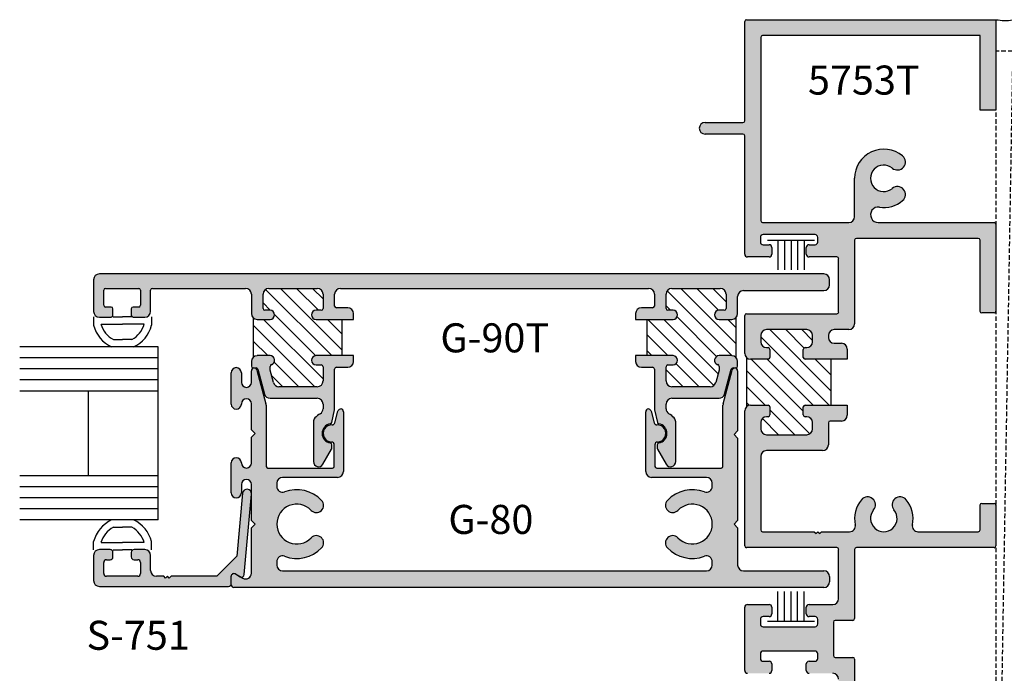
# Model space of a CAD drawing. Units: millimetres. Extents: x 1929 to 3228, y 1087 to 1647.
# Drawn here: x 2480 to 2534, y 1156 to 1192 of the extents above; entities that cross this region are included whole.
import ezdxf
from ezdxf.enums import TextEntityAlignment as Align

# ---------------------------------------------------------------- set-up
doc = ezdxf.new("R2010")
doc.units = ezdxf.units.MM
doc.linetypes.add('HIDDEN', pattern=[0.375, 0.25, -0.125])
for name, color, linetype in [('2', 2, 'Continuous'), ('3', 3, 'Continuous'), ('4', 4, 'Continuous'), ('DIE', 5, 'Continuous')]:
    doc.layers.add(name, color=color, linetype=linetype)
doc.styles.add('PART # DETAILS', font='Au102s01.shx', dxfattribs={"height": 2})
pattern_1 = [(135, (2553.6554, 996.2783), (0.4411128, 0.4411128), [])]

# ---------------------------------------------------------------- blocks, each defined once
blk = doc.blocks.new('W-S-1')
for p, q in [((0.349, 1.627), (0.349, -1.627)), ((0.349, 0.918), (2.395, 0.918)), ((0.349, 0.451), (2.395, 0.451)), ((0.349, 0), (2.395, 0)), ((0.349, -0.451), (2.395, -0.451)), ((0.349, -0.918), (2.395, -0.918))]:
    blk.add_line(p, q)

msp = doc.modelspace()

# ---------------------------------------------------------------- hatches: boundary and pattern name
h = msp.add_hatch()
h.set_pattern_fill('ANSI31', scale=4.990621, style=0)
h.set_pattern_definition(pattern_1)
h.paths.add_polyline_path([(2492.566, 1175.992, 0.198912), (2492.792, 1175.898), (2493.496, 1175.898, 1), (2493.496, 1176.405), (2493.211, 1176.405, -0.414214), (2493.111, 1176.505), (2493.111, 1177.291, -0.414214), (2493.43, 1177.611), (2496.099, 1177.611, -0.414214), (2496.418, 1177.291), (2496.418, 1176.505, -0.414214), (2496.318, 1176.405), (2496.033, 1176.405, 1), (2496.033, 1175.898), (2497.456, 1175.898), (2497.456, 1173.902), (2496.033, 1173.902, 1), (2496.033, 1173.395), (2496.318, 1173.395, -0.414214), (2496.418, 1173.295), (2496.418, 1172.508, -0.414214), (2496.099, 1172.189), (2493.988, 1172.189, -0.339454), (2493.679, 1172.426), (2493.497, 1173.105), (2493.497, 1173.31, -0.331807), (2493.569, 1173.405, 0.86489), (2493.496, 1173.902), (2492.792, 1173.902, 0.198912), (2492.566, 1173.808)])
h = msp.add_hatch()
h.set_pattern_fill('ANSI31', scale=4.990621, style=0)
h.set_pattern_definition(pattern_1)
h.paths.add_polyline_path([(2514.282, 1175.898), (2515.705, 1175.898, 1), (2515.705, 1176.405), (2515.42, 1176.405, -0.414214), (2515.32, 1176.505), (2515.32, 1177.291, -0.414214), (2515.639, 1177.611), (2518.308, 1177.611, -0.414214), (2518.627, 1177.291), (2518.627, 1176.505, -0.414214), (2518.527, 1176.405), (2518.242, 1176.405, 1), (2518.242, 1175.898), (2518.946, 1175.898, 0.198912), (2519.172, 1175.992), (2519.172, 1173.808, 0.198912), (2518.946, 1173.902), (2518.242, 1173.902, 0.86489), (2518.169, 1173.405, -0.331807), (2518.241, 1173.31), (2518.241, 1173.105), (2518.059, 1172.426, -0.339454), (2517.75, 1172.189), (2515.639, 1172.189, -0.414214), (2515.32, 1172.508), (2515.32, 1173.295, -0.414214), (2515.42, 1173.395), (2515.705, 1173.395, 1), (2515.705, 1173.902), (2514.282, 1173.902)])
h = msp.add_hatch()
h.set_pattern_fill('ANSI31', scale=4.990621, style=0)
h.set_pattern_definition([(135, (2553.6554, 973.32144), (0.4411128, 0.4411128), [])])
h.paths.add_polyline_path([(2522.882, 1173.808), (2522.882, 1174.247, -0.414214), (2522.982, 1174.347), (2523.07, 1174.347, 0.414214), (2523.39, 1174.666), (2523.39, 1175.016, 0.414214), (2523.07, 1175.335), (2520.854, 1175.335, 0.414214), (2520.535, 1175.016), (2520.535, 1174.666, 0.414214), (2520.854, 1174.347), (2520.942, 1174.347, -0.414214), (2521.042, 1174.247), (2521.042, 1173.808, -0.414214), (2520.942, 1173.708), (2519.976, 1173.708, -0.198912), (2519.75, 1173.802), (2519.75, 1171.079, -0.198912), (2519.976, 1171.173), (2520.942, 1171.173, -0.414214), (2521.042, 1171.073), (2521.042, 1170.634, -0.414214), (2520.942, 1170.534), (2520.854, 1170.534, 0.414214), (2520.535, 1170.215), (2520.535, 1169.865, 0.414214), (2520.854, 1169.546), (2523.07, 1169.546, 0.414214), (2523.39, 1169.865), (2523.39, 1170.215, 0.414214), (2523.07, 1170.534), (2522.982, 1170.534, -0.414214), (2522.882, 1170.634), (2522.882, 1171.073, -0.414214), (2522.982, 1171.173), (2524.428, 1171.173), (2524.428, 1173.708), (2522.982, 1173.708, -0.414214)])
at = {"layer": '4'}
h = msp.add_hatch(color=256, dxfattribs=at)
h.dxf.hatch_style = 1
h.paths.add_polyline_path([(2532.621, 1191.545), (2532.621, 1187.434), (2533.499, 1187.434), (2533.499, 1190.689), (2533.499, 1192.423), (2519.756, 1192.423, 0.414214), (2519.657, 1192.323), (2519.657, 1186.853, -0.414214), (2519.557, 1186.754), (2517.471, 1186.754, 1), (2517.471, 1186.115), (2519.557, 1186.115, -0.414214), (2519.657, 1186.015), (2519.657, 1179.499, 0.414214), (2519.808, 1179.348), (2521, 1179.348, 0.414214), (2521.152, 1179.499), (2521.152, 1179.863, 0.414214), (2521, 1180.014), (2520.671, 1180.014, -0.414214), (2520.519, 1180.166), (2520.519, 1180.422, -0.414214), (2520.671, 1180.573), (2523.529, 1180.573, -0.414214), (2523.681, 1180.422), (2523.681, 1180.166, -0.414214), (2523.529, 1180.014), (2523.2, 1180.014, 0.414214), (2523.048, 1179.863), (2523.048, 1179.499, 0.414214), (2523.2, 1179.348), (2524.733, 1179.348, -0.414214), (2524.832, 1179.248), (2524.832, 1176.313, -0.414214), (2524.733, 1176.213), (2519.756, 1176.213, 0.414214), (2519.657, 1176.114), (2519.657, 1174.028, 0.414214), (2519.976, 1173.708), (2520.942, 1173.708, 0.414214), (2521.042, 1173.808), (2521.042, 1174.247, 0.414214), (2520.942, 1174.347), (2520.854, 1174.347, -0.414214), (2520.535, 1174.666), (2520.535, 1175.016, -0.414214), (2520.854, 1175.335), (2523.07, 1175.335, -0.414214), (2523.39, 1175.016), (2523.39, 1174.666, -0.414214), (2523.07, 1174.347), (2522.982, 1174.347, 0.414214), (2522.882, 1174.247), (2522.882, 1173.808, 0.414214), (2522.982, 1173.708), (2525.306, 1173.708), (2525.306, 1174.267, 0.414214), (2524.987, 1174.586), (2524.587, 1174.586, -0.414214), (2524.268, 1174.906), (2524.268, 1175.016, -0.414214), (2524.587, 1175.335), (2525.391, 1175.335, 0.414214), (2525.711, 1175.654), (2525.711, 1180.266, -0.414214), (2525.81, 1180.366), (2532.521, 1180.366, -0.414214), (2532.621, 1180.266), (2532.621, 1176.354, 0.414214), (2532.72, 1176.255), (2533.399, 1176.255, 0.414214), (2533.499, 1176.354), (2533.499, 1181.144, 0.414214), (2533.399, 1181.244), (2527.014, 1181.244, -1.078476), (2527.078, 1182.089, 0.21545), (2528.354, 1182.447, 1), (2527.789, 1183.12, -2.143779), (2527.789, 1184.239, 1), (2528.354, 1184.912, 0.636979), (2525.711, 1183.679), (2525.711, 1181.563, -0.414214), (2525.391, 1181.244), (2520.635, 1181.244, -0.414214), (2520.535, 1181.344), (2520.535, 1191.445, -0.414214), (2520.635, 1191.545)])
h = msp.add_hatch(color=256, dxfattribs=at)
h.dxf.hatch_style = 1
h.paths.add_polyline_path([(2524.017, 1177.491, 0.414214), (2524.336, 1177.81), (2524.336, 1178.09, 0.414214), (2524.017, 1178.409), (2484.092, 1178.409, 0.414214), (2483.772, 1178.09), (2483.772, 1176.341, 0.414214), (2484.092, 1176.022), (2484.737, 1176.022, 0.414214), (2484.836, 1176.122), (2484.836, 1176.481, 0.414214), (2484.737, 1176.581), (2484.429, 1176.581, -0.414214), (2484.329, 1176.681), (2484.329, 1177.511, -0.414214), (2484.429, 1177.611), (2486.258, 1177.611, -0.414214), (2486.358, 1177.511), (2486.358, 1176.681, -0.414214), (2486.258, 1176.581), (2485.95, 1176.581, 0.414214), (2485.851, 1176.481), (2485.851, 1176.122, 0.414214), (2485.95, 1176.022), (2486.595, 1176.022, 0.414214), (2486.915, 1176.341), (2486.915, 1177.511, -0.414214), (2487.014, 1177.611), (2492.153, 1177.611, -0.414214), (2492.472, 1177.291), (2492.472, 1176.217, 0.414214), (2492.792, 1175.898), (2493.496, 1175.898, 1), (2493.496, 1176.405), (2493.211, 1176.405, -0.414214), (2493.111, 1176.505), (2493.111, 1177.291, -0.414214), (2493.43, 1177.611), (2496.099, 1177.611, -0.414214), (2496.418, 1177.291), (2496.418, 1176.505, -0.414214), (2496.318, 1176.405), (2496.033, 1176.405, 1), (2496.033, 1175.898), (2498.095, 1175.898), (2498.095, 1176.217, 0.414214), (2497.776, 1176.537), (2497.157, 1176.537, -0.414214), (2497.057, 1176.637), (2497.057, 1177.291, -0.414214), (2497.376, 1177.611), (2514.362, 1177.611, -0.414214), (2514.681, 1177.291), (2514.681, 1176.637, -0.414214), (2514.581, 1176.537), (2513.962, 1176.537, 0.414214), (2513.643, 1176.217), (2513.643, 1175.898), (2515.705, 1175.898, 1), (2515.705, 1176.405), (2515.42, 1176.405, -0.414214), (2515.32, 1176.505), (2515.32, 1177.291, -0.414214), (2515.639, 1177.611), (2518.308, 1177.611, -0.414214), (2518.627, 1177.291), (2518.627, 1176.505, -0.414214), (2518.527, 1176.405), (2518.242, 1176.405, 1), (2518.242, 1175.898), (2518.946, 1175.898, 0.414214), (2519.266, 1176.217), (2519.266, 1177.172, -0.414214), (2519.585, 1177.491)])
h = msp.add_hatch(color=256, dxfattribs=at)
h.dxf.hatch_style = 1
h.paths.add_polyline_path([(2497.057, 1173.163, -0.414214), (2497.157, 1173.263), (2497.776, 1173.263, 0.414214), (2498.095, 1173.582), (2498.095, 1173.902), (2496.033, 1173.902, 1), (2496.033, 1173.395), (2496.318, 1173.395, -0.414214), (2496.418, 1173.295), (2496.418, 1172.508, -0.414214), (2496.099, 1172.189), (2493.988, 1172.189, -0.339454), (2493.679, 1172.426), (2493.497, 1173.105), (2493.497, 1173.31, -0.331807), (2493.569, 1173.405, 0.86489), (2493.496, 1173.902), (2492.792, 1173.902, 0.414214), (2492.472, 1173.582), (2492.472, 1173.323, 0.414214), (2492.572, 1173.223), (2492.728, 1173.223, -0.339454), (2492.824, 1173.149), (2493.189, 1171.787, 0.339454), (2493.498, 1171.55), (2496.099, 1171.55, -0.414214), (2496.418, 1171.231), (2496.418, 1170.978, -0.265494), (2496.261, 1170.703, 0.074206), (2495.972, 1170.468, 0.187592), (2495.888, 1170.252), (2495.888, 1168.061, 0.767327), (2496.414, 1167.92), (2496.888, 1168.743, 0.131652), (2496.902, 1168.793), (2496.902, 1168.989, 0.36869), (2496.818, 1169.087, -0.851525), (2496.815, 1170.144, 0.304444), (2496.897, 1170.22), (2497.057, 1170.916)])
h = msp.add_hatch(color=256, dxfattribs=at)
h.dxf.hatch_style = 1
h.paths.add_polyline_path([(2518.24, 1171.55, 0.339454), (2518.549, 1171.787), (2518.914, 1173.149, -0.339454), (2519.01, 1173.223), (2519.166, 1173.223, 0.414214), (2519.266, 1173.323), (2519.266, 1173.582, 0.414214), (2518.946, 1173.902), (2518.242, 1173.902, 0.86489), (2518.169, 1173.405, -0.331807), (2518.241, 1173.31), (2518.241, 1173.105), (2518.059, 1172.426, -0.339454), (2517.75, 1172.189), (2515.639, 1172.189, -0.414214), (2515.32, 1172.508), (2515.32, 1173.295, -0.414214), (2515.42, 1173.395), (2515.705, 1173.395, 1), (2515.705, 1173.902), (2513.643, 1173.902), (2513.643, 1173.582, 0.414214), (2513.962, 1173.263), (2514.581, 1173.263, -0.414214), (2514.681, 1173.163), (2514.681, 1170.916), (2514.841, 1170.22, 0.304444), (2514.923, 1170.144, -0.851525), (2514.92, 1169.087, 0.36869), (2514.836, 1168.989), (2514.836, 1168.793, 0.131652), (2514.849, 1168.743), (2515.324, 1167.92, 0.767327), (2515.85, 1168.061), (2515.85, 1170.252, 0.187592), (2515.766, 1170.468, 0.074206), (2515.477, 1170.703, -0.265494), (2515.32, 1170.978), (2515.32, 1171.231, -0.414214), (2515.639, 1171.55)])
h = msp.add_hatch(color=256, dxfattribs=at)
h.dxf.hatch_style = 1
h.paths.add_polyline_path([(2524.017, 1161.122, 0.414214), (2524.336, 1161.441), (2524.336, 1161.721, 0.414214), (2524.017, 1162.04), (2519.585, 1162.04, -0.414214), (2519.266, 1162.359), (2519.266, 1164.417), (2519.066, 1164.616), (2519.266, 1164.816), (2519.266, 1169.356), (2519.066, 1169.556), (2519.266, 1169.756), (2519.266, 1173.07, 0.876976), (2518.965, 1173.109), (2518.466, 1171.249, 0.065543), (2518.455, 1171.167), (2518.455, 1167.799, -0.414214), (2518.356, 1167.699), (2514.804, 1167.699, -0.414214), (2514.704, 1167.799), (2514.704, 1168.989, -0.404915), (2514.851, 1169.141, 1.000224), (2514.821, 1170.091, -0.348485), (2514.669, 1170.203), (2514.496, 1170.851, 0.876976), (2514.197, 1170.812), (2514.197, 1167.512, 0.414214), (2514.517, 1167.192), (2517.549, 1167.192, -0.414214), (2517.868, 1166.873), (2517.868, 1166.691, -0.523732), (2517.437, 1166.392, 0.300429), (2515.399, 1165.926, 1), (2515.976, 1165.375, -0.676523), (2517.868, 1164.616, -0.676523), (2515.976, 1163.858, 1), (2515.399, 1163.306, 0.300429), (2517.437, 1162.841, -0.523732), (2517.868, 1162.542), (2517.868, 1162.359, -0.414214), (2517.549, 1162.04), (2494.189, 1162.04, -0.414214), (2493.87, 1162.359), (2493.87, 1162.542, -0.523732), (2494.301, 1162.841, 0.300429), (2496.339, 1163.306, 1), (2495.761, 1163.858, -0.676523), (2493.87, 1164.616, -0.676523), (2495.761, 1165.375, 1), (2496.339, 1165.926, 0.300429), (2494.301, 1166.392, -0.523732), (2493.87, 1166.691), (2493.87, 1166.873, -0.414214), (2494.189, 1167.192), (2497.221, 1167.192, 0.414214), (2497.541, 1167.512), (2497.541, 1170.812, 0.876976), (2497.242, 1170.851), (2497.069, 1170.203, -0.348485), (2496.917, 1170.091, 1.000224), (2496.887, 1169.141, -0.404915), (2497.034, 1168.989), (2497.034, 1167.799, -0.414214), (2496.934, 1167.699), (2493.382, 1167.699, -0.414214), (2493.283, 1167.799), (2493.283, 1171.167, 0.065543), (2493.272, 1171.249), (2492.773, 1173.109, 0.876976), (2492.472, 1173.07), (2492.472, 1172.431, -1), (2491.917, 1172.431), (2491.917, 1172.964, 1), (2491.358, 1172.964), (2491.358, 1171.235, 0.999765), (2491.917, 1171.242, -1.012621), (2492.472, 1171.249), (2492.472, 1169.815), (2492.672, 1169.616), (2492.472, 1169.416), (2492.472, 1167.983, -1), (2491.917, 1167.983), (2491.917, 1167.997, 1), (2491.358, 1167.997), (2491.358, 1166.344, 1), (2491.917, 1166.344), (2491.917, 1166.801, -1), (2492.472, 1166.801), (2492.472, 1164.816), (2492.672, 1164.616), (2492.472, 1164.417), (2492.472, 1161.91, -0.57735), (2491.993, 1161.633), (2491.586, 1161.868, 0.57735), (2491.358, 1161.737), (2491.358, 1161.333), (2491.358, 1161.273, 0.414214), (2491.51, 1161.122)])
h = msp.add_hatch(color=256, dxfattribs=at)
h.dxf.hatch_style = 1
h.paths.add_polyline_path([(2525.711, 1163.218, -0.414214), (2525.81, 1163.318), (2533.399, 1163.318, 0.414214), (2533.499, 1163.417), (2533.499, 1165.661, 0.414214), (2533.399, 1165.761), (2532.72, 1165.761, 0.414214), (2532.621, 1165.661), (2532.621, 1164.296, -0.414214), (2532.521, 1164.196), (2529.204, 1164.196, -0.478653), (2528.892, 1164.584, 0.232238), (2528.552, 1165.961, 1), (2527.879, 1165.396, -2.143779), (2526.76, 1165.396, 1), (2526.087, 1165.961, 0.232238), (2525.748, 1164.584, -0.478653), (2525.436, 1164.196), (2523.889, 1164.196), (2523.789, 1164.096), (2523.689, 1164.196), (2523.589, 1164.096), (2523.49, 1164.196), (2520.635, 1164.196, -0.414214), (2520.535, 1164.296), (2520.535, 1168.348, -0.414214), (2520.854, 1168.668), (2523.948, 1168.668, 0.414214), (2524.268, 1168.987), (2524.268, 1170.195, -0.414214), (2524.368, 1170.295), (2524.987, 1170.295, 0.414214), (2525.306, 1170.614), (2525.306, 1171.173), (2522.982, 1171.173, 0.414214), (2522.882, 1171.073), (2522.882, 1170.634, 0.414214), (2522.982, 1170.534), (2523.07, 1170.534, -0.414214), (2523.39, 1170.215), (2523.39, 1169.865, -0.414214), (2523.07, 1169.546), (2520.854, 1169.546, -0.414214), (2520.535, 1169.865), (2520.535, 1170.215, -0.414214), (2520.854, 1170.534), (2520.942, 1170.534, 0.414214), (2521.042, 1170.634), (2521.042, 1171.073, 0.414214), (2520.942, 1171.173), (2519.976, 1171.173, 0.414214), (2519.657, 1170.853), (2519.657, 1163.417, 0.414214), (2519.756, 1163.318), (2524.733, 1163.318, -0.414214), (2524.832, 1163.218), (2524.832, 1160.503, -0.414214), (2524.513, 1160.184), (2523.2, 1160.184, 0.414214), (2523.048, 1160.032), (2523.048, 1159.669, 0.414214), (2523.2, 1159.517), (2523.529, 1159.517, -0.414214), (2523.681, 1159.365), (2523.681, 1159.11, -0.414214), (2523.529, 1158.958), (2520.671, 1158.958, -0.414214), (2520.519, 1159.11), (2520.519, 1159.365, -0.414214), (2520.671, 1159.517), (2521, 1159.517, 0.414214), (2521.152, 1159.669), (2521.152, 1160.032, 0.414214), (2521, 1160.184), (2519.808, 1160.184, 0.414214), (2519.657, 1160.032), (2519.657, 1156.542, 0.414214), (2519.808, 1156.391), (2521, 1156.391, 0.414214), (2521.152, 1156.542), (2521.152, 1156.906, 0.414214), (2521, 1157.057), (2520.671, 1157.057, -0.414214), (2520.519, 1157.209), (2520.519, 1157.465, -0.414214), (2520.671, 1157.616), (2523.529, 1157.616, -0.414214), (2523.681, 1157.465), (2523.681, 1157.209, -0.414214), (2523.529, 1157.057), (2523.2, 1157.057, 0.414214), (2523.048, 1156.906), (2523.048, 1156.542, 0.414214), (2523.2, 1156.391), (2524.513, 1156.391, -0.414214), (2524.832, 1156.071), (2524.832, 1153.356, -0.414214), (2524.733, 1153.257), (2519.756, 1153.257, 0.414214), (2519.657, 1153.157), (2519.657, 1151.071, 0.414214), (2519.976, 1150.751), (2520.942, 1150.751, 0.414214), (2521.042, 1150.851), (2521.042, 1151.29, 0.414214), (2520.942, 1151.39), (2520.854, 1151.39, -0.414214), (2520.535, 1151.709), (2520.535, 1152.059, -0.414214), (2520.854, 1152.378), (2523.07, 1152.378, -0.414214), (2523.39, 1152.059), (2523.39, 1151.709, -0.414214), (2523.07, 1151.39), (2522.982, 1151.39, 0.414214), (2522.882, 1151.29), (2522.882, 1150.851, 0.414214), (2522.982, 1150.751), (2525.306, 1150.751), (2525.306, 1151.31, 0.414214), (2524.987, 1151.63), (2524.587, 1151.63, -0.414214), (2524.268, 1151.949), (2524.268, 1152.059, -0.414214), (2524.587, 1152.378), (2525.611, 1152.378, 0.414214), (2525.711, 1152.478), (2525.711, 1157.169, 0.414214), (2525.611, 1157.269), (2524.643, 1157.269, -0.414214), (2524.543, 1157.369), (2524.543, 1159.205, -0.414214), (2524.643, 1159.305), (2525.611, 1159.305, 0.414214), (2525.711, 1159.405)])
h = msp.add_hatch(color=256, dxfattribs=at)
h.dxf.hatch_style = 1
h.paths.add_polyline_path([(2491.207, 1161.182, 0.414214), (2491.358, 1161.333), (2491.358, 1161.737, -0.57735), (2491.586, 1161.868), (2491.845, 1161.718, 0.54785), (2492.072, 1161.836), (2492.471, 1166.274, 1), (2491.986, 1166.318), (2491.674, 1162.85), (2490.565, 1161.741), (2488.042, 1161.741), (2487.942, 1161.641), (2487.842, 1161.741), (2487.743, 1161.641), (2487.643, 1161.741), (2487.234, 1161.741, -0.414214), (2486.915, 1162.06), (2486.915, 1162.89, 0.414214), (2486.595, 1163.21), (2486.002, 1163.21, 0.414214), (2485.851, 1163.058), (2485.851, 1162.803, 0.414214), (2486.002, 1162.651), (2486.206, 1162.651, -0.414214), (2486.358, 1162.499), (2486.358, 1161.892, -0.414214), (2486.206, 1161.741), (2484.481, 1161.741, -0.414214), (2484.329, 1161.892), (2484.329, 1162.499, -0.414214), (2484.481, 1162.651), (2484.685, 1162.651, 0.414214), (2484.836, 1162.803), (2484.836, 1163.058, 0.414214), (2484.685, 1163.21), (2484.092, 1163.21, 0.414214), (2483.772, 1162.89), (2483.772, 1161.501, 0.414214), (2484.092, 1161.182)])

# ---------------------------------------------------------------- linework, layer by layer
at = {"color": 4, "ltscale": 6}
for p, q in [((2483.772, 1178.09), (2483.772, 1176.341)), ((2524.017, 1178.409), (2484.092, 1178.409)), ((2524.336, 1177.81), (2524.336, 1178.09)), ((2484.329, 1176.681), (2484.329, 1177.511)), ((2484.429, 1177.611), (2486.258, 1177.611)), ((2486.358, 1177.511), (2486.358, 1176.681)), ((2486.915, 1176.341), (2486.915, 1177.511)), ((2487.014, 1177.611), (2492.153, 1177.611)), ((2493.43, 1177.611), (2496.099, 1177.611)), ((2497.376, 1177.611), (2514.362, 1177.611)), ((2515.639, 1177.611), (2518.308, 1177.611)), ((2519.585, 1177.491), (2524.017, 1177.491)), ((2492.472, 1177.291), (2492.472, 1176.217)), ((2493.111, 1176.505), (2493.111, 1177.291)), ((2496.418, 1177.291), (2496.418, 1176.505)), ((2497.057, 1176.637), (2497.057, 1177.291)), ((2514.681, 1177.291), (2514.681, 1176.637)), ((2515.32, 1176.505), (2515.32, 1177.291)), ((2518.627, 1177.291), (2518.627, 1176.505)), ((2519.266, 1176.217), (2519.266, 1177.172)), ((2484.737, 1176.581), (2484.429, 1176.581)), ((2484.836, 1176.122), (2484.836, 1176.481)), ((2485.851, 1176.481), (2485.851, 1176.122)), ((2486.258, 1176.581), (2485.95, 1176.581)), ((2493.496, 1176.405), (2493.211, 1176.405)), ((2496.318, 1176.405), (2496.033, 1176.405)), ((2497.776, 1176.537), (2497.157, 1176.537)), ((2514.581, 1176.537), (2513.962, 1176.537)), ((2515.705, 1176.405), (2515.42, 1176.405)), ((2518.527, 1176.405), (2518.242, 1176.405)), ((2484.092, 1176.022), (2484.737, 1176.022)), ((2485.95, 1176.022), (2486.595, 1176.022)), ((2492.792, 1175.898), (2493.496, 1175.898)), ((2496.033, 1175.898), (2498.095, 1175.898)), ((2498.095, 1175.898), (2498.095, 1176.217)), ((2513.643, 1176.217), (2513.643, 1175.898)), ((2513.643, 1175.898), (2515.705, 1175.898)), ((2518.242, 1175.898), (2518.946, 1175.898)), ((2493.496, 1173.902), (2492.792, 1173.902)), ((2498.095, 1173.902), (2496.033, 1173.902)), ((2498.095, 1173.582), (2498.095, 1173.902)), ((2515.705, 1173.902), (2513.643, 1173.902)), ((2513.643, 1173.902), (2513.643, 1173.582)), ((2518.946, 1173.902), (2518.242, 1173.902)), ((2492.472, 1173.582), (2492.472, 1173.323)), ((2492.572, 1173.223), (2492.728, 1173.223)), ((2492.773, 1173.109), (2493.272, 1171.249)), ((2492.824, 1173.149), (2493.189, 1171.787)), ((2493.497, 1173.105), (2493.497, 1173.31)), ((2493.679, 1172.426), (2493.497, 1173.105)), ((2496.033, 1173.395), (2496.318, 1173.395)), ((2496.418, 1173.295), (2496.418, 1172.508)), ((2497.057, 1170.916), (2497.057, 1173.163)), ((2497.157, 1173.263), (2497.776, 1173.263)), ((2513.962, 1173.263), (2514.581, 1173.263)), ((2514.681, 1173.163), (2514.681, 1170.916)), ((2515.32, 1172.508), (2515.32, 1173.295)), ((2515.42, 1173.395), (2515.705, 1173.395)), ((2518.241, 1173.105), (2518.059, 1172.426)), ((2518.241, 1173.31), (2518.241, 1173.105)), ((2518.466, 1171.249), (2518.965, 1173.109)), ((2518.549, 1171.787), (2518.914, 1173.149)), ((2519.01, 1173.223), (2519.166, 1173.223)), ((2519.266, 1173.323), (2519.266, 1173.582)), ((2491.358, 1171.235), (2491.358, 1172.964)), ((2491.917, 1172.964), (2491.917, 1172.431)), ((2492.472, 1172.431), (2492.472, 1173.07)), ((2519.266, 1173.07), (2519.266, 1169.756)), ((2496.099, 1172.189), (2493.988, 1172.189)), ((2517.75, 1172.189), (2515.639, 1172.189)), ((2493.498, 1171.55), (2496.099, 1171.55)), ((2515.639, 1171.55), (2518.24, 1171.55)), ((2491.917, 1171.249), (2491.917, 1171.235)), ((2492.472, 1169.815), (2492.472, 1171.249)), ((2493.283, 1171.167), (2493.283, 1167.799)), ((2496.418, 1171.231), (2496.418, 1170.978)), ((2496.897, 1170.22), (2497.057, 1170.916)), ((2514.681, 1170.916), (2514.841, 1170.22)), ((2515.32, 1170.978), (2515.32, 1171.231)), ((2518.455, 1167.799), (2518.455, 1171.167)), ((2497.069, 1170.203), (2497.242, 1170.851)), ((2497.541, 1170.812), (2497.541, 1167.512)), ((2514.197, 1167.512), (2514.197, 1170.812)), ((2514.496, 1170.851), (2514.669, 1170.203)), ((2495.888, 1170.252), (2495.888, 1168.061)), ((2515.85, 1168.061), (2515.85, 1170.252)), ((2492.672, 1169.616), (2492.472, 1169.815)), ((2492.472, 1169.416), (2492.672, 1169.616)), ((2492.472, 1167.983), (2492.472, 1169.416)), ((2519.266, 1169.756), (2519.066, 1169.556)), ((2519.066, 1169.556), (2519.266, 1169.356)), ((2519.266, 1169.356), (2519.266, 1164.816)), ((2496.414, 1167.92), (2496.888, 1168.743)), ((2496.902, 1168.793), (2496.902, 1168.989)), ((2497.034, 1167.799), (2497.034, 1168.989)), ((2514.704, 1168.989), (2514.704, 1167.799)), ((2514.836, 1168.989), (2514.836, 1168.793)), ((2514.849, 1168.743), (2515.324, 1167.92)), ((2491.358, 1166.344), (2491.358, 1167.997)), ((2491.917, 1167.997), (2491.917, 1167.983)), ((2493.382, 1167.699), (2496.934, 1167.699)), ((2514.804, 1167.699), (2518.356, 1167.699)), ((2497.221, 1167.192), (2494.189, 1167.192)), ((2517.549, 1167.192), (2514.517, 1167.192)), ((2491.917, 1166.801), (2491.917, 1166.344)), ((2492.472, 1164.816), (2492.472, 1166.801)), ((2493.87, 1166.873), (2493.87, 1166.691)), ((2517.868, 1166.691), (2517.868, 1166.873)), ((2492.672, 1164.616), (2492.472, 1164.816)), ((2492.472, 1164.417), (2492.672, 1164.616)), ((2492.472, 1161.91), (2492.472, 1164.417)), ((2519.266, 1164.816), (2519.066, 1164.616)), ((2519.066, 1164.616), (2519.266, 1164.417)), ((2519.266, 1164.417), (2519.266, 1162.359)), ((2493.87, 1162.542), (2493.87, 1162.359)), ((2517.868, 1162.359), (2517.868, 1162.542)), ((2491.358, 1161.273), (2491.358, 1161.737)), ((2491.586, 1161.868), (2491.993, 1161.633)), ((2494.189, 1162.04), (2517.549, 1162.04)), ((2519.585, 1162.04), (2524.017, 1162.04)), ((2524.336, 1161.721), (2524.336, 1161.441)), ((2524.017, 1161.122), (2491.51, 1161.122))]:
    msp.add_line(p, q, dxfattribs=at)
at = {"color": 7}
for p, q in [((2483.777, 1176.039), (2483.777, 1175.579)), ((2484.858, 1176.039), (2485.372, 1176.039)), ((2485.887, 1176.039), (2485.372, 1176.039)), ((2486.968, 1176.039), (2486.968, 1175.579)), ((2492.566, 1175.992), (2492.566, 1173.808)), ((2519.172, 1175.992), (2519.172, 1173.808)), ((2484.182, 1175.634), (2485.372, 1175.634)), ((2486.562, 1175.634), (2485.372, 1175.634)), ((2484.862, 1174.79), (2485.372, 1174.79)), ((2485.882, 1174.79), (2485.372, 1174.79)), ((2519.75, 1173.802), (2519.75, 1171.079)), ((2484.862, 1164.442), (2485.372, 1164.442)), ((2485.882, 1164.442), (2485.372, 1164.442)), ((2483.777, 1163.193), (2483.777, 1163.653)), ((2484.182, 1163.598), (2485.372, 1163.598)), ((2486.562, 1163.598), (2485.372, 1163.598)), ((2486.968, 1163.193), (2486.968, 1163.653))]:
    msp.add_line(p, q, dxfattribs=at)
at = {"color": 7, "ltscale": 6}
for p, q in [((2497.456, 1175.898), (2497.456, 1173.902)), ((2514.282, 1173.902), (2514.282, 1175.898))]:
    msp.add_line(p, q, dxfattribs=at)
at = {"color": 4}
for p in [(2484.858, 1163.193), (2485.887, 1163.193)]:
    msp.add_line(p, (2485.372, 1163.193), dxfattribs=at)
at = {"color": 4, "ltscale": 6}
for centre, radius, start, end in [((2484.092, 1178.09), 0.319, 90, 180), ((2524.017, 1178.09), 0.319, 360, 90), ((2484.429, 1177.511), 0.0998, 90, 180), ((2486.258, 1177.511), 0.0998, 0, 90), ((2487.014, 1177.511), 0.0998, 90, 180), ((2492.153, 1177.291), 0.319, 0, 90), ((2493.43, 1177.291), 0.319, 90, 180), ((2496.099, 1177.291), 0.319, 0, 90), ((2497.376, 1177.291), 0.319, 90, 180), ((2514.362, 1177.291), 0.319, 360, 90), ((2515.639, 1177.291), 0.319, 90, 180), ((2518.308, 1177.291), 0.319, 0, 90), ((2519.585, 1177.172), 0.319, 90, 180), ((2524.017, 1177.81), 0.319, 270, 360), ((2484.092, 1176.341), 0.319, 180, 270), ((2484.429, 1176.681), 0.0998, 180, 270), ((2484.737, 1176.481), 0.0998, 360, 90), ((2485.95, 1176.481), 0.0998, 90, 180), ((2486.258, 1176.681), 0.0998, 270, 360), ((2486.595, 1176.341), 0.319, 270, 0), ((2493.211, 1176.505), 0.0998, 180, 270), ((2493.496, 1176.152), 0.254, 270, 90), ((2496.033, 1176.152), 0.254, 90, 270), ((2496.318, 1176.505), 0.0998, 270, 0), ((2497.157, 1176.637), 0.0998, 180, 270), ((2497.776, 1176.217), 0.319, 0, 90), ((2513.962, 1176.217), 0.319, 90, 180), ((2514.581, 1176.637), 0.0998, 270, 360), ((2515.42, 1176.505), 0.0998, 180, 270), ((2515.705, 1176.152), 0.254, 270, 90), ((2518.242, 1176.152), 0.254, 90, 270), ((2518.527, 1176.505), 0.0998, 270, 0), ((2484.737, 1176.122), 0.0998, 270, 0), ((2485.95, 1176.122), 0.0998, 180, 270), ((2492.792, 1176.217), 0.319, 180, 270), ((2518.946, 1176.217), 0.319, 270, 0), ((2492.792, 1173.582), 0.319, 90, 180), ((2493.496, 1173.648), 0.254, 286.5752, 90), ((2496.033, 1173.648), 0.254, 90, 270), ((2515.705, 1173.648), 0.254, 270, 90), ((2518.242, 1173.648), 0.254, 90, 253.4248), ((2518.946, 1173.582), 0.319, 360, 90), ((2491.638, 1172.964), 0.279, 0, 180), ((2492.572, 1173.323), 0.0998, 180, 270), ((2492.625, 1173.07), 0.153, 15, 180), ((2492.728, 1173.123), 0.0998, 15, 90), ((2493.597, 1173.31), 0.0998, 106.5752, 180), ((2496.318, 1173.295), 0.0998, 360, 90), ((2497.157, 1173.163), 0.0998, 90, 180), ((2497.776, 1173.582), 0.319, 270, 0), ((2513.962, 1173.582), 0.319, 180, 270), ((2514.581, 1173.163), 0.0998, 0, 90), ((2515.42, 1173.295), 0.0998, 90, 180), ((2518.141, 1173.31), 0.0998, 360, 73.4248), ((2519.01, 1173.123), 0.0998, 90, 165), ((2519.113, 1173.07), 0.153, 0, 165), ((2519.166, 1173.323), 0.0998, 270, 0), ((2492.195, 1172.431), 0.277, 180, 0), ((2493.988, 1172.508), 0.319, 195, 270), ((2496.099, 1172.508), 0.319, 270, 0), ((2515.639, 1172.508), 0.319, 180, 270), ((2517.75, 1172.508), 0.319, 270, 345), ((2492.195, 1171.249), 0.277, 0, 180), ((2493.498, 1171.87), 0.319, 195, 270), ((2496.099, 1171.231), 0.319, 360, 90), ((2515.639, 1171.231), 0.319, 90, 180), ((2518.24, 1171.87), 0.319, 270, 345), ((2491.638, 1171.235), 0.279, 180, 0), ((2492.963, 1171.167), 0.319, 360, 15), ((2496.099, 1170.978), 0.319, 300.5252, 0), ((2497.389, 1170.812), 0.152, 0, 165), ((2514.349, 1170.812), 0.152, 15, 180), ((2515.639, 1170.978), 0.319, 180, 239.4748), ((2518.775, 1171.167), 0.319, 165, 180), ((2496.207, 1170.252), 0.319, 137.5009, 180), ((2496.902, 1169.616), 1.262, 120.5252, 137.5009), ((2514.836, 1169.616), 1.262, 42.4991, 59.4748), ((2515.531, 1170.252), 0.319, 0, 42.4991), ((2496.902, 1169.616), 0.535, 99.2928, 260.9537), ((2496.902, 1169.616), 0.475, 88.1494, 268.175), ((2496.799, 1170.242), 0.0998, 279.2928, 347.0231), ((2496.922, 1170.242), 0.152, 268.1494, 345), ((2514.816, 1170.242), 0.152, 195, 271.8506), ((2514.836, 1169.616), 0.475, 271.825, 91.8506), ((2514.939, 1170.242), 0.0998, 192.9769, 260.7072), ((2514.836, 1169.616), 0.535, 279.0463, 80.7072), ((2496.802, 1168.989), 0.0998, 0, 80.9537), ((2496.882, 1168.989), 0.152, 0, 88.175), ((2496.802, 1168.793), 0.0998, 330, 360), ((2514.856, 1168.989), 0.152, 91.825, 180), ((2514.936, 1168.989), 0.0998, 99.0463, 180), ((2514.936, 1168.793), 0.0998, 180, 210), ((2491.638, 1167.997), 0.279, 0, 180), ((2492.195, 1167.983), 0.277, 180, 0), ((2493.382, 1167.799), 0.0998, 180, 270), ((2496.17, 1168.061), 0.282, 180, 330), ((2496.934, 1167.799), 0.0998, 270, 0), ((2514.804, 1167.799), 0.0998, 180, 270), ((2515.568, 1168.061), 0.282, 210, 0), ((2518.356, 1167.799), 0.0998, 270, 0), ((2494.189, 1166.873), 0.319, 90, 180), ((2497.221, 1167.512), 0.319, 270, 0), ((2514.517, 1167.512), 0.319, 180, 270), ((2517.549, 1166.873), 0.319, 0, 90), ((2492.195, 1166.801), 0.277, 0, 180), ((2494.189, 1166.691), 0.319, 180, 290.57), ((2517.549, 1166.691), 0.319, 249.43, 0), ((2491.638, 1166.344), 0.279, 180, 0), ((2494.967, 1164.616), 1.896, 43.6829, 110.57), ((2516.77, 1164.616), 1.896, 69.43, 136.3171), ((2494.967, 1164.616), 1.098, 43.6829, 180), ((2496.05, 1165.65), 0.399, 223.6829, 43.6829), ((2515.688, 1165.65), 0.399, 136.3171, 316.3171), ((2516.77, 1164.616), 1.098, 0, 136.3171), ((2494.967, 1164.616), 1.098, 180, 316.3171), ((2516.77, 1164.616), 1.098, 223.6829, 0), ((2496.05, 1163.582), 0.399, 316.3171, 136.3171), ((2515.688, 1163.582), 0.399, 43.6829, 223.6829), ((2494.189, 1162.542), 0.319, 69.43, 180), ((2494.967, 1164.616), 1.896, 249.43, 316.3171), ((2516.77, 1164.616), 1.896, 223.6829, 290.57), ((2517.549, 1162.542), 0.319, 0, 110.57), ((2494.189, 1162.359), 0.319, 180, 270), ((2517.549, 1162.359), 0.319, 270, 0), ((2519.585, 1162.359), 0.319, 180, 270), ((2491.51, 1161.737), 0.152, 60, 180), ((2492.153, 1161.91), 0.319, 240, 0), ((2524.017, 1161.721), 0.319, 360, 90), ((2491.51, 1161.273), 0.152, 180, 270), ((2524.017, 1161.441), 0.319, 270, 0)]:
    msp.add_arc(centre, radius, start, end, dxfattribs=at)
at = {"color": 7}
for centre, radius, start, end in [((2485.549, 1176.039), 1.831, 194.561, 244.6544), ((2485.549, 1176.039), 1.426, 196.514, 241.2089), ((2485.196, 1176.039), 1.426, 298.7911, 343.486), ((2485.196, 1176.039), 1.831, 295.3456, 345.439), ((2485.549, 1163.193), 1.831, 115.3456, 165.439), ((2485.549, 1163.193), 1.426, 118.7911, 163.486), ((2485.196, 1163.193), 1.426, 16.514, 61.2089), ((2485.196, 1163.193), 1.831, 14.561, 64.6544)]:
    msp.add_arc(centre, radius, start, end, dxfattribs=at)
at = {"layer": '2', "color": 4, "linetype": 'ByBlock', "ltscale": 6}
for p, q in [((2491.986, 1166.318), (2491.674, 1162.85)), ((2492.072, 1161.836), (2492.471, 1166.274)), ((2483.772, 1162.89), (2483.772, 1161.501)), ((2484.685, 1163.21), (2484.092, 1163.21)), ((2484.836, 1162.803), (2484.836, 1163.058)), ((2485.851, 1163.058), (2485.851, 1162.803)), ((2486.595, 1163.21), (2486.002, 1163.21)), ((2486.915, 1162.06), (2486.915, 1162.89)), ((2491.674, 1162.85), (2490.565, 1161.741)), ((2484.329, 1161.892), (2484.329, 1162.499)), ((2484.481, 1162.651), (2484.685, 1162.651)), ((2486.002, 1162.651), (2486.206, 1162.651)), ((2486.358, 1162.499), (2486.358, 1161.892)), ((2486.206, 1161.741), (2484.481, 1161.741)), ((2487.643, 1161.741), (2487.234, 1161.741)), ((2487.743, 1161.641), (2487.643, 1161.741)), ((2487.842, 1161.741), (2487.743, 1161.641)), ((2487.942, 1161.641), (2487.842, 1161.741)), ((2488.042, 1161.741), (2487.942, 1161.641)), ((2490.565, 1161.741), (2488.042, 1161.741)), ((2491.358, 1161.333), (2491.358, 1161.737)), ((2491.586, 1161.868), (2491.845, 1161.718)), ((2484.092, 1161.182), (2491.207, 1161.182))]:
    msp.add_line(p, q, dxfattribs=at)
for centre, radius, start, end in [((2492.229, 1166.296), 0.244, 354.8644, 174.8644), ((2484.092, 1162.89), 0.319, 90, 180), ((2484.685, 1163.058), 0.152, 0, 90), ((2484.685, 1162.803), 0.152, 270, 0), ((2486.002, 1163.058), 0.152, 90, 180), ((2486.002, 1162.803), 0.152, 180, 270), ((2486.595, 1162.89), 0.319, 0, 90), ((2484.481, 1162.499), 0.152, 90, 180), ((2486.206, 1162.499), 0.152, 0, 90), ((2484.481, 1161.892), 0.152, 180, 270), ((2486.206, 1161.892), 0.152, 270, 0), ((2487.234, 1162.06), 0.319, 180, 270), ((2491.51, 1161.737), 0.152, 60, 180), ((2491.921, 1161.85), 0.152, 240, 354.8644), ((2484.092, 1161.501), 0.319, 180, 270), ((2491.207, 1161.333), 0.152, 270, 360)]:
    msp.add_arc(centre, radius, start, end, dxfattribs=at)
at = {"layer": '3', "color": 3}
for p, q in [((2487.335, 1174.384), (2479.701, 1174.384)), ((2487.335, 1164.847), (2487.335, 1174.384)), ((2487.335, 1173.776), (2479.701, 1173.776)), ((2487.335, 1173.169), (2479.701, 1173.169)), ((2487.335, 1172.561), (2479.701, 1172.561)), ((2487.335, 1171.953), (2479.701, 1171.953)), ((2483.485, 1167.279), (2483.485, 1171.953)), ((2487.335, 1167.279), (2479.701, 1167.279)), ((2487.335, 1166.671), (2479.701, 1166.671)), ((2487.335, 1166.063), (2479.701, 1166.063)), ((2487.335, 1165.455), (2479.701, 1165.455)), ((2487.335, 1164.847), (2479.701, 1164.847))]:
    msp.add_line(p, q, dxfattribs=at)
at = {"layer": '4', "color": 4, "linetype": 'HIDDEN'}
msp.add_line((2534.421, 1190.689), (2533.499, 1137.129), dxfattribs=at)
msp.add_lwpolyline([(2533.499, 1137.129), (2534.464, 1137.129), (2534.421, 1190.689), (2533.499, 1190.689)], close=True, dxfattribs=at)
at = {"layer": '4', "color": 4}
msp.add_arc((2534.003, 1195.345), 2.965, 260.2118, 278.1127, dxfattribs=at)
at = {"layer": 'DIE', "color": 4}
for p, q in [((2519.657, 1186.853), (2519.657, 1192.323)), ((2519.756, 1192.423), (2533.499, 1192.423)), ((2533.499, 1192.423), (2533.499, 1187.434)), ((2532.621, 1191.545), (2520.635, 1191.545)), ((2532.621, 1187.434), (2532.621, 1191.545)), ((2520.535, 1191.445), (2520.535, 1181.344)), ((2533.499, 1187.434), (2532.621, 1187.434)), ((2517.471, 1186.754), (2519.557, 1186.754)), ((2519.557, 1186.115), (2517.471, 1186.115)), ((2519.657, 1179.499), (2519.657, 1186.015)), ((2525.711, 1181.563), (2525.711, 1183.679)), ((2520.635, 1181.244), (2525.391, 1181.244)), ((2527.014, 1181.244), (2533.399, 1181.244)), ((2533.499, 1181.144), (2533.499, 1176.354)), ((2520.519, 1180.422), (2520.519, 1180.166)), ((2523.529, 1180.573), (2520.671, 1180.573)), ((2523.681, 1180.166), (2523.681, 1180.422)), ((2525.711, 1180.266), (2525.711, 1175.654)), ((2532.521, 1180.366), (2525.81, 1180.366)), ((2532.621, 1176.354), (2532.621, 1180.266)), ((2520.671, 1180.014), (2521, 1180.014)), ((2521.152, 1179.863), (2521.152, 1179.499)), ((2523.048, 1179.499), (2523.048, 1179.863)), ((2523.2, 1180.014), (2523.529, 1180.014)), ((2521, 1179.348), (2519.808, 1179.348)), ((2524.733, 1179.348), (2523.2, 1179.348)), ((2524.832, 1176.313), (2524.832, 1179.248)), ((2519.657, 1174.028), (2519.657, 1176.114)), ((2519.756, 1176.213), (2524.733, 1176.213)), ((2533.399, 1176.255), (2532.72, 1176.255)), ((2523.07, 1175.335), (2520.854, 1175.335)), ((2525.391, 1175.335), (2524.587, 1175.335)), ((2520.535, 1175.016), (2520.535, 1174.666)), ((2523.39, 1174.666), (2523.39, 1175.016)), ((2524.268, 1175.016), (2524.268, 1174.906)), ((2520.854, 1174.347), (2520.942, 1174.347)), ((2521.042, 1174.247), (2521.042, 1173.808)), ((2522.882, 1173.808), (2522.882, 1174.247)), ((2522.982, 1174.347), (2523.07, 1174.347)), ((2524.587, 1174.586), (2524.987, 1174.586)), ((2525.306, 1174.267), (2525.306, 1173.708)), ((2520.942, 1173.708), (2519.976, 1173.708)), ((2525.306, 1173.708), (2522.982, 1173.708)), ((2519.976, 1171.173), (2520.942, 1171.173)), ((2521.042, 1171.073), (2521.042, 1170.634)), ((2522.882, 1170.634), (2522.882, 1171.073)), ((2522.982, 1171.173), (2525.306, 1171.173)), ((2525.306, 1171.173), (2525.306, 1170.614)), ((2519.657, 1163.417), (2519.657, 1170.853)), ((2520.942, 1170.534), (2520.854, 1170.534)), ((2523.07, 1170.534), (2522.982, 1170.534)), ((2520.535, 1170.215), (2520.535, 1169.865)), ((2523.39, 1169.865), (2523.39, 1170.215)), ((2524.268, 1170.195), (2524.268, 1168.987)), ((2524.987, 1170.295), (2524.368, 1170.295)), ((2520.854, 1169.546), (2523.07, 1169.546)), ((2520.535, 1168.348), (2520.535, 1164.296)), ((2523.948, 1168.668), (2520.854, 1168.668)), ((2532.621, 1164.296), (2532.621, 1165.661)), ((2532.72, 1165.761), (2533.399, 1165.761)), ((2533.499, 1165.661), (2533.499, 1163.417)), ((2520.635, 1164.196), (2523.49, 1164.196)), ((2523.49, 1164.196), (2523.589, 1164.096)), ((2523.589, 1164.096), (2523.689, 1164.196)), ((2523.689, 1164.196), (2523.789, 1164.096)), ((2523.789, 1164.096), (2523.889, 1164.196)), ((2523.889, 1164.196), (2525.436, 1164.196)), ((2529.204, 1164.196), (2532.521, 1164.196)), ((2524.733, 1163.318), (2519.756, 1163.318)), ((2533.399, 1163.318), (2525.81, 1163.318)), ((2524.832, 1160.503), (2524.832, 1163.218)), ((2525.711, 1163.218), (2525.711, 1159.405)), ((2519.808, 1160.184), (2521, 1160.184)), ((2523.2, 1160.184), (2524.513, 1160.184)), ((2519.657, 1156.542), (2519.657, 1160.032)), ((2521, 1159.517), (2520.671, 1159.517)), ((2521.152, 1160.032), (2521.152, 1159.669)), ((2523.048, 1159.669), (2523.048, 1160.032)), ((2523.529, 1159.517), (2523.2, 1159.517)), ((2520.519, 1159.365), (2520.519, 1159.11)), ((2523.681, 1159.11), (2523.681, 1159.365)), ((2524.543, 1159.205), (2524.543, 1157.369)), ((2525.611, 1159.305), (2524.643, 1159.305)), ((2520.671, 1158.958), (2523.529, 1158.958)), ((2520.519, 1157.465), (2520.519, 1157.209)), ((2523.529, 1157.616), (2520.671, 1157.616)), ((2523.681, 1157.209), (2523.681, 1157.465)), ((2520.671, 1157.057), (2521, 1157.057)), ((2521.152, 1156.906), (2521.152, 1156.542)), ((2523.048, 1156.542), (2523.048, 1156.906)), ((2523.2, 1157.057), (2523.529, 1157.057)), ((2524.643, 1157.269), (2525.611, 1157.269)), ((2525.711, 1157.169), (2525.711, 1152.478))]:
    msp.add_line(p, q, dxfattribs=at)
at = {"layer": 'DIE', "color": 7}
msp.add_line((2524.428, 1171.173), (2524.428, 1173.708), dxfattribs=at)
at = {"layer": 'DIE', "color": 4}
for centre, radius, start, end in [((2519.756, 1192.323), 0.0998, 90, 180), ((2520.635, 1191.445), 0.0998, 90, 180), ((2517.471, 1186.434), 0.319, 90, 270), ((2519.557, 1186.853), 0.0998, 270, 0), ((2519.557, 1186.015), 0.0998, 360, 90), ((2527.32, 1183.679), 1.609, 50.0149, 180), ((2528.071, 1184.576), 0.439, 230.0149, 50.0149), ((2527.32, 1183.679), 0.731, 50.0149, 309.9851), ((2528.071, 1182.783), 0.439, 309.9851, 129.9851), ((2527.32, 1183.679), 1.609, 261.351, 309.9851), ((2527.014, 1181.669), 0.425, 81.351, 270), ((2520.635, 1181.344), 0.0998, 180, 270), ((2525.391, 1181.563), 0.319, 270, 360), ((2533.399, 1181.144), 0.0998, 0, 90), ((2520.671, 1180.422), 0.152, 90, 180), ((2520.671, 1180.166), 0.152, 180, 270), ((2523.529, 1180.422), 0.152, 0, 90), ((2523.529, 1180.166), 0.152, 270, 0), ((2525.81, 1180.266), 0.0998, 90, 180), ((2532.521, 1180.266), 0.0998, 360, 90), ((2521, 1179.863), 0.152, 0, 90), ((2523.2, 1179.863), 0.152, 90, 180), ((2519.808, 1179.499), 0.152, 180, 270), ((2521, 1179.499), 0.152, 270, 360), ((2523.2, 1179.499), 0.152, 180, 270), ((2524.733, 1179.248), 0.0998, 0, 90), ((2532.72, 1176.354), 0.0998, 180, 270), ((2533.399, 1176.354), 0.0998, 270, 360), ((2519.756, 1176.114), 0.0998, 90, 180), ((2524.733, 1176.313), 0.0998, 270, 0), ((2520.854, 1175.016), 0.319, 90, 180), ((2523.07, 1175.016), 0.319, 0, 90), ((2524.587, 1175.016), 0.319, 90, 180), ((2525.391, 1175.654), 0.319, 270, 0), ((2524.587, 1174.906), 0.319, 180, 270), ((2520.854, 1174.666), 0.319, 180, 270), ((2520.942, 1174.247), 0.0998, 0, 90), ((2522.982, 1174.247), 0.0998, 90, 180), ((2523.07, 1174.666), 0.319, 270, 360), ((2524.987, 1174.267), 0.319, 0, 90), ((2519.976, 1174.028), 0.319, 180, 270), ((2520.942, 1173.808), 0.0998, 270, 0), ((2522.982, 1173.808), 0.0998, 180, 270), ((2519.976, 1170.853), 0.319, 90, 180), ((2520.942, 1171.073), 0.0998, 360, 90), ((2522.982, 1171.073), 0.0998, 90, 180), ((2520.854, 1170.215), 0.319, 90, 180), ((2520.942, 1170.634), 0.0998, 270, 360), ((2522.982, 1170.634), 0.0998, 180, 270), ((2523.07, 1170.215), 0.319, 0, 90), ((2524.987, 1170.614), 0.319, 270, 0), ((2520.854, 1169.865), 0.319, 180, 270), ((2523.07, 1169.865), 0.319, 270, 360), ((2524.368, 1170.195), 0.0998, 90, 180), ((2523.948, 1168.987), 0.319, 270, 0), ((2520.854, 1168.348), 0.319, 90, 180), ((2526.423, 1165.678), 0.439, 320.0149, 140.0149), ((2528.216, 1165.678), 0.439, 39.9851, 219.9851), ((2527.32, 1164.927), 1.609, 140.0149, 192.3129), ((2527.32, 1164.927), 1.609, 347.6871, 39.9851), ((2532.72, 1165.661), 0.0998, 90, 180), ((2533.399, 1165.661), 0.0998, 0, 90), ((2527.32, 1164.927), 0.731, 140.0149, 39.9851), ((2525.436, 1164.515), 0.319, 270, 12.3129), ((2529.204, 1164.515), 0.319, 167.6871, 270), ((2520.635, 1164.296), 0.0998, 180, 270), ((2532.521, 1164.296), 0.0998, 270, 0), ((2519.756, 1163.417), 0.0998, 180, 270), ((2524.733, 1163.218), 0.0998, 360, 90), ((2525.81, 1163.218), 0.0998, 90, 180), ((2533.399, 1163.417), 0.0998, 270, 360), ((2519.808, 1160.032), 0.152, 90, 180), ((2521, 1160.032), 0.152, 360, 90), ((2523.2, 1160.032), 0.152, 90, 180), ((2524.513, 1160.503), 0.319, 270, 360), ((2520.671, 1159.365), 0.152, 90, 180), ((2521, 1159.669), 0.152, 270, 0), ((2523.2, 1159.669), 0.152, 180, 270), ((2523.529, 1159.365), 0.152, 0, 90), ((2520.671, 1159.11), 0.152, 180, 270), ((2523.529, 1159.11), 0.152, 270, 0), ((2524.643, 1159.205), 0.0998, 90, 180), ((2525.611, 1159.405), 0.0998, 270, 0), ((2520.671, 1157.465), 0.152, 90, 180), ((2523.529, 1157.465), 0.152, 0, 90), ((2524.643, 1157.369), 0.0998, 180, 270), ((2520.671, 1157.209), 0.152, 180, 270), ((2521, 1156.906), 0.152, 360, 90), ((2523.2, 1156.906), 0.152, 90, 180), ((2523.529, 1157.209), 0.152, 270, 0), ((2525.611, 1157.169), 0.0998, 360, 90), ((2519.808, 1156.542), 0.152, 180, 270), ((2521, 1156.542), 0.152, 270, 0), ((2523.2, 1156.542), 0.152, 180, 270), ((2524.513, 1156.071), 0.319, 0, 90)]:
    msp.add_arc(centre, radius, start, end, dxfattribs=at)

# ---------------------------------------------------------------- block references
at = {"color": 4, "yscale": 0.7984993715482334, "rotation": 90}
for p, xscale, zscale in [((2522.206, 1180.539), -0.7984993715482334, 0.798499371548222), ((2522.206, 1158.992), 0.7984993715482334, 0.7984993715482334)]:
    msp.add_blockref('W-S-1', p, dxfattribs=dict(at, xscale=xscale, zscale=zscale))

# ---------------------------------------------------------------- texts
at = {"color": 7, "style": 'PART # DETAILS'}
for s, p in [('5753T', (2526.217, 1189.893)), ('G-90T', (2505.88, 1175.684)), ('G-80', (2505.667, 1165.675)), ('S-751', (2486.23, 1159.287))]:
    msp.add_text(s, height=1.6, dxfattribs=at).set_placement(p, align=Align.TOP_CENTER)

doc.saveas('drawing.dxf')
